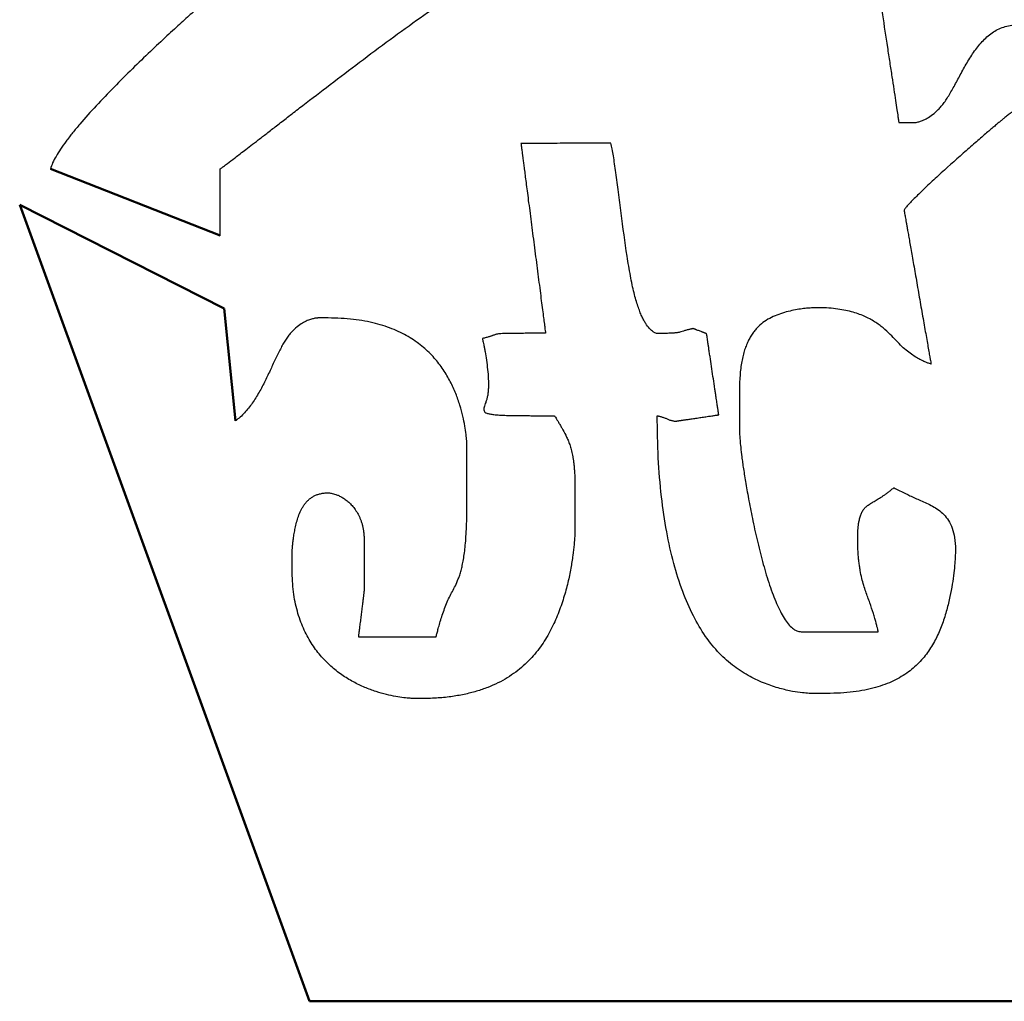
# Model space of a CAD drawing. Units: millimetres. Extents: x 0 to 2523, y 0 to 1782.
# Drawn here: x 1857 to 1862, y 148 to 153 of the extents above; entities that cross this region are included whole.
import ezdxf
from ezdxf.enums import TextEntityAlignment as Align

# ---------------------------------------------------------------- set-up
doc = ezdxf.new("R2010")
doc.units = ezdxf.units.MM
doc.header["$LTSCALE"] = 3
for name, color, linetype, lineweight in [('BDR ATTRIB', 7, 'Continuous', 25), ('Layer 1', 7, 'Continuous', 25), ('Title (ISO)', 7, 'Continuous', 50)]:
    doc.layers.add(name, color=color, linetype=linetype, lineweight=lineweight)
doc.styles.add('ISOCPEUR', font='isocpeur.ttf')
doc.styles.add('Text Style102', font='isocpeur.ttf')
doc.styles.add('Text Style106', font='isocpeur.ttf')
doc.styles.add('Text Style109', font='txt')
doc.styles.add('Text Style128', font='txt')
doc.styles.add('Text Style129', font='txt')
doc.styles.add('Text Style72', font='isocpeur.ttf')
doc.styles.add('Text Style74', font='isocpeur.ttf')
doc.styles.add('Text Style75', font='isocpeur.ttf')

# ---------------------------------------------------------------- blocks, each defined once
blk = doc.blocks.new('Title Blocks DIGICO PROD OL BLANK 2014-1')
at = {"layer": 'Layer 1'}
for points, knots in [([(77.106, 47.0855), (77.1061, 47.0849), (77.1064, 47.0829), (77.1071, 47.0781), (77.1081, 47.072), (77.1092, 47.0647), (77.1103, 47.0571), (77.1118, 47.0478), (77.1135, 47.0366), (77.1155, 47.0235), (77.1178, 47.0082), (77.1205, 46.9905), (77.1236, 46.9704), (77.127, 46.9478), (77.1322, 46.9139), (77.1392, 46.8686), (77.1477, 46.813), (77.1547, 46.7668), (77.1601, 46.7316), (77.1638, 46.7075), (77.1671, 46.6859), (77.17, 46.667), (77.1723, 46.6516), (77.1741, 46.6399), (77.1752, 46.6326), (77.1757, 46.6293), (77.1759, 46.6284)], [0, 0, 0, 0, 0.00018062, 0.00060959, 0.00144497, 0.00205738, 0.0028222, 0.00375635, 0.00487676, 0.00620037, 0.00774411, 0.00952492, 0.01155972, 0.01385417, 0.01636875, 0.0218551, 0.02761239, 0.03323421, 0.03586732, 0.03831416, 0.04052395, 0.04244586, 0.04402912, 0.04522291, 0.04597643, 0.0462389, 0.0462389, 0.0462389, 0.0462389]), ([(76.0155, 46.5493), (76.0161, 46.5497), (76.018, 46.551), (76.0222, 46.5542), (76.0297, 46.5598), (76.0386, 46.5665), (76.0481, 46.5738), (76.0575, 46.581), (76.0685, 46.5894), (76.0812, 46.5992), (76.0959, 46.6105), (76.1126, 46.6234), (76.1312, 46.6379), (76.1597, 46.6598), (76.1985, 46.6897), (76.2478, 46.7272), (76.2992, 46.7655), (76.3503, 46.8027), (76.392, 46.8318), (76.4237, 46.8529), (76.4453, 46.8668), (76.4652, 46.8789), (76.4782, 46.886), (76.4842, 46.8893)], [0, 0, 0, 0, 0.0002148, 0.00068678, 0.00158286, 0.00303886, 0.00401928, 0.00519062, 0.00656985, 0.00817395, 0.01001991, 0.01212469, 0.01449626, 0.01710644, 0.0228939, 0.02918971, 0.0356969, 0.04211919, 0.04816156, 0.05094883, 0.05353189, 0.05587522, 0.05794432, 0.05794432, 0.05794432, 0.05794432]), ([(76.0206, 46.8606), (76.0202, 46.8603), (76.0185, 46.859), (76.0145, 46.8559), (76.0077, 46.8503), (75.9978, 46.8421), (75.9846, 46.8307), (75.9715, 46.8192), (75.9592, 46.8082), (75.9485, 46.7985), (75.9368, 46.7878), (75.9192, 46.7716), (75.8952, 46.7491), (75.8544, 46.7098), (75.8138, 46.6688), (75.7804, 46.6316), (75.7635, 46.6113), (75.7524, 46.5971), (75.7429, 46.5837), (75.7351, 46.5713), (75.729, 46.5601), (75.7265, 46.5527), (75.7254, 46.5493)], [0, 0, 0, 0, 0.00015539, 0.00064662, 0.00151156, 0.00278832, 0.00451523, 0.00673078, 0.00803388, 0.00947364, 0.01105491, 0.01278255, 0.01665446, 0.02091917, 0.02978258, 0.03396485, 0.03590438, 0.03771009, 0.03935877, 0.04082915, 0.04210357, 0.04317159, 0.04317159, 0.04317159, 0.04317159]), ([(77.2022, 46.6284), (77.2027, 46.6285), (77.2043, 46.6285), (77.2079, 46.6292), (77.2135, 46.6307), (77.2208, 46.6338), (77.2294, 46.6388), (77.237, 46.6448), (77.2434, 46.6509), (77.2485, 46.6565), (77.2536, 46.663), (77.2587, 46.6703), (77.2638, 46.6786), (77.2708, 46.691), (77.2796, 46.7077), (77.2907, 46.7283), (77.3012, 46.7452), (77.3106, 46.758), (77.3181, 46.7669), (77.3263, 46.7749), (77.3351, 46.7819), (77.3446, 46.7877), (77.355, 46.792), (77.3662, 46.7949), (77.374, 46.7952), (77.3781, 46.7954)], [0, 0, 0, 0, 0.00012982, 0.00049917, 0.00108463, 0.00187322, 0.00286405, 0.00406918, 0.00475977, 0.00551415, 0.00633715, 0.00723417, 0.00820852, 0.00925259, 0.01150089, 0.0138753, 0.01627531, 0.01745922, 0.0186228, 0.01976339, 0.02088334, 0.0219914, 0.02310382, 0.02424471, 0.02544505, 0.02544505, 0.02544505, 0.02544505]), ([(77.3693, 46.646), (77.3692, 46.646), (77.3688, 46.6458), (77.3678, 46.6452), (77.3657, 46.6437), (77.362, 46.6409), (77.3577, 46.6375), (77.3532, 46.6338), (77.3488, 46.6302), (77.3437, 46.626), (77.3379, 46.621), (77.3311, 46.6153), (77.3236, 46.6088), (77.3151, 46.6015), (77.3024, 46.5905), (77.2781, 46.5692), (77.2504, 46.5443), (77.2266, 46.5223), (77.2143, 46.5106), (77.2061, 46.5026), (77.1989, 46.4954), (77.1929, 46.4891), (77.1882, 46.4838), (77.1857, 46.4804), (77.1847, 46.479)], [0, 0, 0, 0, 0.00002033, 0.00012064, 0.00036214, 0.00080668, 0.00151625, 0.00198981, 0.00255289, 0.00321324, 0.00397863, 0.00485681, 0.00585554, 0.00697777, 0.00820727, 0.01090392, 0.01665889, 0.01938113, 0.02063007, 0.02177637, 0.02279928, 0.02367825, 0.02439318, 0.02492518, 0.02492518, 0.02492518, 0.02492518]), ([(77.1759, 46.6284), (77.1759, 46.6284), (77.176, 46.6284), (77.1763, 46.6284), (77.1766, 46.6284), (77.1771, 46.6284), (77.1775, 46.6284), (77.178, 46.6284), (77.1787, 46.6284), (77.1794, 46.6284), (77.1803, 46.6284), (77.1813, 46.6284), (77.1825, 46.6284), (77.1838, 46.6284), (77.1858, 46.6284), (77.1884, 46.6284), (77.1916, 46.6284), (77.1943, 46.6284), (77.1963, 46.6284), (77.1977, 46.6284), (77.1989, 46.6284), (77.2, 46.6284), (77.2009, 46.6284), (77.2016, 46.6284), (77.202, 46.6284), (77.2022, 46.6284), (77.2022, 46.6284)], [0, 0, 0, 0, 0.000010303, 0.000034773, 0.000082424, 0.000117357, 0.000160984, 0.000214269, 0.00027818, 0.000353681, 0.00044174, 0.00054332, 0.00065939, 0.00079027, 0.000933706, 0.001246659, 0.001575066, 0.001895745, 0.002045943, 0.002185516, 0.002311566, 0.002421196, 0.002511508, 0.002579605, 0.002622587, 0.002637559, 0.002637559, 0.002637559, 0.002637559]), ([(76.6836, 46.5933), (76.6834, 46.5933), (76.6827, 46.5933), (76.6811, 46.5933), (76.679, 46.5933), (76.6766, 46.5932), (76.674, 46.5932), (76.6709, 46.5932), (76.6671, 46.5932), (76.6627, 46.5932), (76.6576, 46.5932), (76.6516, 46.5932), (76.6448, 46.5931), (76.6373, 46.5931), (76.6258, 46.5931), (76.6106, 46.593), (76.5919, 46.5929), (76.5764, 46.5929), (76.5645, 46.5928), (76.5564, 46.5928), (76.5491, 46.5928), (76.5428, 46.5928), (76.5376, 46.5927), (76.5337, 46.5927), (76.5312, 46.5927), (76.5301, 46.5927), (76.5298, 46.5927)], [0, 0, 0, 0, 0.00006008, 0.00020276, 0.00048061, 0.0006843, 0.00093869, 0.00124939, 0.00162205, 0.0020623, 0.00257576, 0.00316807, 0.00384486, 0.00460801, 0.00544438, 0.00726919, 0.00918411, 0.01105398, 0.01192977, 0.01274361, 0.0134786, 0.01411785, 0.01464445, 0.01504152, 0.01529215, 0.01537945, 0.01537945, 0.01537945, 0.01537945]), ([(76.5298, 46.5927), (76.5298, 46.5923), (76.53, 46.5909), (76.5305, 46.5875), (76.531, 46.5831), (76.5317, 46.5779), (76.5324, 46.5725), (76.5333, 46.5659), (76.5343, 46.558), (76.5355, 46.5487), (76.5369, 46.5378), (76.5385, 46.5253), (76.5404, 46.511), (76.5424, 46.495), (76.5456, 46.471), (76.5497, 46.4388), (76.5548, 46.3994), (76.5591, 46.3666), (76.5623, 46.3416), (76.5645, 46.3245), (76.5665, 46.3092), (76.5682, 46.2958), (76.5697, 46.2848), (76.5707, 46.2766), (76.5714, 46.2714), (76.5717, 46.269), (76.5718, 46.2684)], [0, 0, 0, 0, 0.00012774, 0.00043111, 0.00102189, 0.001455, 0.00199588, 0.00265651, 0.00344888, 0.00438495, 0.00547669, 0.00673609, 0.00817512, 0.00979777, 0.0115761, 0.01545609, 0.01952768, 0.02350347, 0.02536563, 0.02709605, 0.02865883, 0.03001802, 0.03113771, 0.03198196, 0.03251486, 0.03270048, 0.03270048, 0.03270048, 0.03270048]), ([(76.7627, 46.2681), (76.7624, 46.2681), (76.761, 46.2683), (76.7582, 46.2694), (76.7539, 46.2721), (76.7484, 46.2773), (76.7436, 46.2839), (76.7395, 46.2909), (76.7362, 46.2977), (76.7328, 46.3056), (76.7294, 46.315), (76.7261, 46.3257), (76.7228, 46.3379), (76.7198, 46.3517), (76.7157, 46.3725), (76.709, 46.4132), (76.7027, 46.461), (76.6966, 46.5087), (76.6929, 46.5368), (76.69, 46.5574), (76.6879, 46.5709), (76.6859, 46.5827), (76.6843, 46.59), (76.6836, 46.5933)], [0, 0, 0, 0, 0.0001016, 0.00039719, 0.00089493, 0.0016309, 0.00266314, 0.00331297, 0.00406465, 0.0049284, 0.00591468, 0.00703412, 0.00829747, 0.00971027, 0.01125655, 0.01466098, 0.02208065, 0.02572703, 0.02908384, 0.03059581, 0.03196616, 0.03317215, 0.03419157, 0.03419157, 0.03419157, 0.03419157]), ([(76.0155, 46.4351), (76.0155, 46.4352), (76.0155, 46.4357), (76.0155, 46.4369), (76.0155, 46.4385), (76.0155, 46.4403), (76.0155, 46.4422), (76.0155, 46.4445), (76.0155, 46.4473), (76.0155, 46.4506), (76.0155, 46.4544), (76.0155, 46.4588), (76.0155, 46.4639), (76.0155, 46.4695), (76.0155, 46.478), (76.0155, 46.4893), (76.0155, 46.5032), (76.0155, 46.5147), (76.0155, 46.5235), (76.0155, 46.5296), (76.0155, 46.535), (76.0155, 46.5397), (76.0155, 46.5435), (76.0155, 46.5465), (76.0155, 46.5483), (76.0155, 46.5491), (76.0155, 46.5493)], [0, 0, 0, 0, 0.00004463, 0.00015063, 0.00035704, 0.00050837, 0.00069735, 0.00092817, 0.00120502, 0.00153207, 0.00191352, 0.00235355, 0.00285634, 0.00342328, 0.00404462, 0.00540026, 0.00682285, 0.00821197, 0.0088626, 0.0094672, 0.01001322, 0.01048812, 0.01087933, 0.01117431, 0.0113605, 0.01142535, 0.01142535, 0.01142535, 0.01142535]), ([(77.1847, 46.479), (77.1847, 46.4787), (77.1849, 46.4775), (77.1854, 46.4748), (77.186, 46.4712), (77.1868, 46.467), (77.1875, 46.4626), (77.1885, 46.4573), (77.1896, 46.4509), (77.1909, 46.4433), (77.1925, 46.4345), (77.1943, 46.4243), (77.1963, 46.4127), (77.1986, 46.3997), (77.202, 46.3802), (77.2066, 46.3541), (77.2122, 46.322), (77.2169, 46.2955), (77.2204, 46.2751), (77.2228, 46.2613), (77.225, 46.2488), (77.2269, 46.238), (77.2285, 46.2291), (77.2297, 46.2224), (77.2304, 46.2182), (77.2307, 46.2162), (77.2308, 46.2157)], [0, 0, 0, 0, 0.00010442, 0.0003524, 0.00083533, 0.00118936, 0.0016315, 0.00217152, 0.00281923, 0.0035844, 0.00447683, 0.0055063, 0.00668261, 0.00800902, 0.00946269, 0.01263432, 0.01596257, 0.01921252, 0.0207347, 0.02214921, 0.02342667, 0.02453772, 0.02545299, 0.02614312, 0.02657873, 0.02673046, 0.02673046, 0.02673046, 0.02673046]), ([(77.0352, 46.312), (77.0351, 46.312), (77.0344, 46.312), (77.0331, 46.312), (77.0309, 46.3119), (77.0266, 46.3117), (77.0197, 46.3112), (77.01, 46.3102), (76.9987, 46.3084), (76.9864, 46.3057), (76.9736, 46.302), (76.961, 46.2971), (76.9489, 46.2907), (76.9397, 46.2838), (76.933, 46.2772), (76.9282, 46.2716), (76.9238, 46.2653), (76.9197, 46.2584), (76.916, 46.2506), (76.9128, 46.2421), (76.9099, 46.2327), (76.9076, 46.2224), (76.9057, 46.2111), (76.9044, 46.1988), (76.9035, 46.1855), (76.9034, 46.1762), (76.9034, 46.1714)], [0, 0, 0, 0, 0.000047, 0.0001832, 0.00040145, 0.00069465, 0.00147775, 0.00247714, 0.00363917, 0.00491267, 0.00625027, 0.00761056, 0.00896894, 0.01034527, 0.01105441, 0.01178656, 0.01254987, 0.0133531, 0.01420535, 0.01511583, 0.01609364, 0.0171477, 0.01828663, 0.01951875, 0.02085205, 0.02229422, 0.02229422, 0.02229422, 0.02229422]), ([(77.2308, 46.2157), (77.2305, 46.2158), (77.229, 46.2162), (77.226, 46.2172), (77.2212, 46.2191), (77.2149, 46.2219), (77.2074, 46.2259), (77.1991, 46.2311), (77.1901, 46.2378), (77.1807, 46.246), (77.1712, 46.256), (77.1609, 46.2668), (77.151, 46.2759), (77.142, 46.283), (77.1343, 46.2882), (77.1258, 46.2931), (77.1164, 46.2977), (77.1059, 46.3018), (77.0943, 46.3053), (77.0815, 46.3082), (77.0673, 46.3104), (77.0518, 46.3118), (77.0409, 46.312), (77.0352, 46.312)], [0, 0, 0, 0, 0.00011464, 0.00044332, 0.00096445, 0.00165839, 0.00250791, 0.00349864, 0.00461966, 0.00586403, 0.00723189, 0.00873023, 0.01036787, 0.01124639, 0.01217163, 0.01315125, 0.01419481, 0.01531358, 0.01652029, 0.01782879, 0.01925373, 0.02081028, 0.02251385, 0.02251385, 0.02251385, 0.02251385]), ([(76.1825, 46.2945), (76.1821, 46.2944), (76.1804, 46.2944), (76.1768, 46.2938), (76.1711, 46.2925), (76.1639, 46.2899), (76.1556, 46.2856), (76.1464, 46.2791), (76.1388, 46.2719), (76.1328, 46.2648), (76.1282, 46.2584), (76.1238, 46.2513), (76.1178, 46.2405), (76.1105, 46.2256), (76.1018, 46.2067), (76.0926, 46.187), (76.0824, 46.1675), (76.0727, 46.1519), (76.0642, 46.1404), (76.0573, 46.1324), (76.05, 46.125), (76.0445, 46.1208), (76.0419, 46.1187)], [0, 0, 0, 0, 0.00013332, 0.00050818, 0.00109207, 0.00186088, 0.00280114, 0.00391205, 0.00520681, 0.00593159, 0.00671353, 0.00755648, 0.00845787, 0.01041165, 0.01251737, 0.01471063, 0.01692894, 0.01911866, 0.02019113, 0.02124527, 0.02228161, 0.02330364, 0.02330364, 0.02330364, 0.02330364]), ([(76.2001, 46.2945), (76.2001, 46.2945), (76.2, 46.2945), (76.1998, 46.2945), (76.1996, 46.2945), (76.1993, 46.2945), (76.199, 46.2945), (76.1986, 46.2945), (76.1982, 46.2945), (76.1977, 46.2945), (76.1971, 46.2945), (76.1964, 46.2945), (76.1957, 46.2945), (76.1948, 46.2945), (76.1935, 46.2945), (76.1917, 46.2945), (76.1896, 46.2945), (76.1878, 46.2945), (76.1865, 46.2945), (76.1856, 46.2945), (76.1847, 46.2945), (76.184, 46.2945), (76.1834, 46.2945), (76.1829, 46.2945), (76.1827, 46.2945), (76.1825, 46.2945), (76.1825, 46.2945)], [0, 0, 0, 0, 0.000006868, 0.00002318, 0.000054944, 0.000078231, 0.000107313, 0.000142834, 0.000185437, 0.000235767, 0.000294467, 0.000362181, 0.000439554, 0.000526799, 0.000622415, 0.000831032, 0.00104995, 0.001263718, 0.001363841, 0.001456881, 0.001540907, 0.001613987, 0.00167419, 0.001719583, 0.001748236, 0.001758216, 0.001758216, 0.001758216, 0.001758216]), ([(76.4374, 46.0747), (76.4374, 46.075), (76.4374, 46.0758), (76.4373, 46.079), (76.437, 46.0857), (76.4359, 46.0965), (76.4339, 46.1106), (76.4305, 46.1273), (76.4255, 46.1459), (76.4185, 46.1658), (76.4091, 46.1863), (76.3971, 46.2068), (76.3818, 46.2267), (76.3663, 46.2419), (76.352, 46.253), (76.3401, 46.261), (76.327, 46.2683), (76.3127, 46.2748), (76.2973, 46.2806), (76.2805, 46.2855), (76.2624, 46.2894), (76.2429, 46.2923), (76.222, 46.2941), (76.2076, 46.2943), (76.2001, 46.2945)], [0, 0, 0, 0, 0.00006433, 0.00025179, 0.00096332, 0.00207048, 0.00351192, 0.00522992, 0.00717161, 0.0092907, 0.0115497, 0.01392458, 0.01641439, 0.01904071, 0.02041903, 0.02184992, 0.02334225, 0.02490602, 0.02655207, 0.02829199, 0.03013783, 0.03210195, 0.03419685, 0.03643508, 0.03643508, 0.03643508, 0.03643508]), ([(76.824, 46.2764), (76.824, 46.2764), (76.8239, 46.2764), (76.8235, 46.2763), (76.823, 46.2762), (76.822, 46.2759), (76.8203, 46.2756), (76.8171, 46.2748), (76.8136, 46.274), (76.81, 46.273), (76.8067, 46.272), (76.8035, 46.2708), (76.8006, 46.27), (76.7987, 46.2696), (76.797, 46.2693), (76.795, 46.2691), (76.7928, 46.2688), (76.7903, 46.2686), (76.7874, 46.2684), (76.784, 46.2683), (76.7803, 46.2682), (76.7761, 46.2681), (76.7731, 46.2681), (76.7715, 46.2681)], [0, 0, 0, 0, 0.000011875, 0.000046121, 0.000100672, 0.000173458, 0.000365476, 0.000605649, 0.001164456, 0.001450191, 0.001718332, 0.002199251, 0.002465327, 0.002618619, 0.002790893, 0.002986325, 0.003209105, 0.003463426, 0.003753467, 0.004083397, 0.004457372, 0.004879535, 0.005354021, 0.005354021, 0.005354021, 0.005354021]), ([(76.8471, 46.2676), (76.8471, 46.2676), (76.847, 46.2676), (76.8467, 46.2677), (76.8464, 46.2678), (76.846, 46.268), (76.8457, 46.2681), (76.8452, 46.2683), (76.8446, 46.2685), (76.844, 46.2688), (76.8432, 46.2691), (76.8423, 46.2694), (76.8413, 46.2698), (76.8402, 46.2702), (76.8384, 46.2709), (76.8362, 46.2718), (76.8334, 46.2728), (76.831, 46.2737), (76.8292, 46.2744), (76.828, 46.2749), (76.8269, 46.2753), (76.826, 46.2757), (76.8252, 46.276), (76.8246, 46.2762), (76.8243, 46.2763), (76.8241, 46.2764), (76.824, 46.2764)], [0, 0, 0, 0, 0.000009641, 0.000032537, 0.000077126, 0.000109814, 0.000150636, 0.000200497, 0.0002603, 0.000330948, 0.000413346, 0.000508398, 0.000617007, 0.000739474, 0.000873691, 0.001166529, 0.001473827, 0.001773895, 0.001914439, 0.00204504, 0.002162989, 0.002265572, 0.002350079, 0.002413798, 0.002454018, 0.002468028, 0.002468028, 0.002468028, 0.002468028]), ([(76.5078, 46.2681), (76.5077, 46.2681), (76.5075, 46.2681), (76.5072, 46.2681), (76.5066, 46.2681), (76.5058, 46.2681), (76.5048, 46.2681), (76.5032, 46.268), (76.5, 46.2679), (76.4962, 46.2678), (76.4925, 46.2674), (76.49, 46.2671), (76.4878, 46.2666), (76.486, 46.266), (76.484, 46.2653), (76.4822, 46.2646), (76.4806, 46.264), (76.479, 46.2635), (76.4773, 46.2629), (76.4752, 46.2623), (76.4729, 46.2616), (76.4702, 46.2609), (76.4672, 46.2601), (76.465, 46.2596), (76.4638, 46.2593)], [0, 0, 0, 0, 0.00001348, 0.000052192, 0.000113548, 0.000194959, 0.000293839, 0.000407603, 0.000669447, 0.001258235, 0.00154421, 0.001797619, 0.002007347, 0.00219596, 0.002393369, 0.002628214, 0.002768526, 0.002928862, 0.003112839, 0.003324106, 0.003566331, 0.003843201, 0.004158415, 0.004515676, 0.004515676, 0.004515676, 0.004515676]), ([(76.4638, 46.2593), (76.4639, 46.2591), (76.4641, 46.2581), (76.4645, 46.256), (76.4653, 46.2527), (76.4662, 46.2483), (76.4672, 46.2429), (76.4688, 46.2342), (76.4708, 46.2221), (76.4728, 46.2065), (76.4741, 46.1906), (76.4743, 46.1775), (76.4736, 46.1678), (76.4727, 46.1612), (76.4713, 46.1554), (76.4692, 46.1491), (76.4671, 46.1437), (76.466, 46.1389), (76.4664, 46.1358), (76.4683, 46.1333), (76.4719, 46.1316), (76.4771, 46.1302), (76.4843, 46.1292), (76.4939, 46.1285), (76.5036, 46.1281), (76.5127, 46.1279), (76.5207, 46.1277), (76.5296, 46.1276), (76.5392, 46.1276), (76.5498, 46.1275), (76.5613, 46.1275), (76.5738, 46.1275), (76.5824, 46.1275), (76.5869, 46.1275)], [0, 0, 0, 0, 0.00007605, 0.00029411, 0.00063905, 0.00109579, 0.00164926, 0.00228445, 0.00374024, 0.00534461, 0.00698131, 0.00853862, 0.00925545, 0.00991607, 0.010514, 0.01104931, 0.01191874, 0.01224729, 0.01252184, 0.01279949, 0.01316477, 0.01368429, 0.01440352, 0.01535827, 0.01658053, 0.0173015, 0.01810065, 0.01898169, 0.01994828, 0.02100408, 0.02215274, 0.02339791, 0.02474324, 0.02474324, 0.02474324, 0.02474324]), ([(76.5718, 46.2684), (76.5717, 46.2684), (76.5715, 46.2684), (76.571, 46.2684), (76.5701, 46.2684), (76.5689, 46.2684), (76.5675, 46.2684), (76.5658, 46.2684), (76.5639, 46.2684), (76.5609, 46.2684), (76.5568, 46.2683), (76.5494, 46.2683), (76.5398, 46.2683), (76.5301, 46.2682), (76.5228, 46.2682), (76.5187, 46.2681), (76.5157, 46.2681), (76.5138, 46.2681), (76.5121, 46.2681), (76.5106, 46.2681), (76.5095, 46.2681), (76.5086, 46.2681), (76.5081, 46.2681), (76.5078, 46.2681), (76.5078, 46.2681)], [0, 0, 0, 0, 0.000018368, 0.000071908, 0.000158275, 0.000275124, 0.000420112, 0.000590892, 0.000785121, 0.001000453, 0.001485047, 0.002025916, 0.003201448, 0.00437698, 0.00491785, 0.005402444, 0.005617776, 0.005812004, 0.005982785, 0.006127772, 0.006244622, 0.006330989, 0.006384529, 0.006402896, 0.006402896, 0.006402896, 0.006402896]), ([(76.7715, 46.2681), (76.7715, 46.2681), (76.7714, 46.2681), (76.7713, 46.2681), (76.7712, 46.2681), (76.7711, 46.2681), (76.7709, 46.2681), (76.7708, 46.2681), (76.7705, 46.2681), (76.7703, 46.2681), (76.77, 46.2681), (76.7697, 46.2681), (76.7693, 46.2681), (76.7688, 46.2681), (76.7682, 46.2681), (76.7673, 46.2681), (76.7662, 46.2681), (76.7654, 46.2681), (76.7647, 46.2681), (76.7642, 46.2681), (76.7638, 46.2681), (76.7634, 46.2681), (76.7631, 46.2681), (76.7629, 46.2681), (76.7628, 46.2681), (76.7627, 46.2681), (76.7627, 46.2681)], [0, 0, 0, 0, 0.0000034331, 0.0000115867, 0.0000274648, 0.0000391051, 0.0000536422, 0.0000713977, 0.0000926937, 0.0001178518, 0.0001471941, 0.0001810423, 0.0002197183, 0.0002633294, 0.0003111246, 0.0004154049, 0.0005248349, 0.0006316901, 0.0006817383, 0.000728246, 0.0007702479, 0.0008067782, 0.0008368714, 0.0008595621, 0.0008738845, 0.0008788732, 0.0008788732, 0.0008788732, 0.0008788732]), ([(76.8679, 46.129), (76.8679, 46.1292), (76.8678, 46.1298), (76.8676, 46.1312), (76.8673, 46.1331), (76.867, 46.1353), (76.8666, 46.1376), (76.8662, 46.1404), (76.8657, 46.1438), (76.8651, 46.1478), (76.8644, 46.1524), (76.8636, 46.1578), (76.8627, 46.1639), (76.8617, 46.1707), (76.8601, 46.181), (76.858, 46.1948), (76.8555, 46.2116), (76.8534, 46.2256), (76.8518, 46.2363), (76.8507, 46.2436), (76.8497, 46.2502), (76.8489, 46.2559), (76.8482, 46.2606), (76.8476, 46.2641), (76.8473, 46.2663), (76.8471, 46.2673), (76.8471, 46.2676)], [0, 0, 0, 0, 0.00005475, 0.00018479, 0.00043801, 0.00062365, 0.00085549, 0.00113865, 0.00147828, 0.0018795, 0.00234746, 0.00288727, 0.00350407, 0.00419958, 0.00496182, 0.00662489, 0.00837008, 0.01007421, 0.01087238, 0.01161409, 0.01228393, 0.01286652, 0.01334645, 0.01370832, 0.01393673, 0.01401629, 0.01401629, 0.01401629, 0.01401629]), ([(76.9034, 46.1714), (76.9034, 46.1713), (76.9034, 46.171), (76.9034, 46.1703), (76.9034, 46.1693), (76.9034, 46.1682), (76.9034, 46.167), (76.9034, 46.1656), (76.9034, 46.1639), (76.9034, 46.1619), (76.9034, 46.1595), (76.9034, 46.1568), (76.9034, 46.1537), (76.9034, 46.1502), (76.9034, 46.145), (76.9034, 46.138), (76.9034, 46.1295), (76.9034, 46.1224), (76.9034, 46.117), (76.9034, 46.1133), (76.9034, 46.1099), (76.9034, 46.107), (76.9034, 46.1047), (76.9034, 46.1029), (76.9034, 46.1018), (76.9034, 46.1012), (76.9034, 46.1011)], [0, 0, 0, 0, 0.000027465, 0.000092694, 0.000219718, 0.000312841, 0.000429137, 0.000571182, 0.000741549, 0.000942815, 0.001177553, 0.001448338, 0.001757746, 0.002106635, 0.002488996, 0.003323239, 0.00419868, 0.005053521, 0.005453906, 0.005825968, 0.006161983, 0.006454225, 0.006694971, 0.006876496, 0.006991076, 0.007030986, 0.007030986, 0.007030986, 0.007030986]), ([(76.5869, 46.1275), (76.5869, 46.1274), (76.5871, 46.1272), (76.5877, 46.1263), (76.5889, 46.1244), (76.5909, 46.1213), (76.5934, 46.1172), (76.5964, 46.1122), (76.6008, 46.1045), (76.6053, 46.0962), (76.6095, 46.0873), (76.6126, 46.0799), (76.6153, 46.0716), (76.6172, 46.0638), (76.6185, 46.057), (76.6194, 46.0511), (76.6202, 46.0448), (76.6209, 46.038), (76.6214, 46.0305), (76.6218, 46.0224), (76.622, 46.0137), (76.622, 46.0076), (76.622, 46.0044)], [0, 0, 0, 0, 0.00002172, 0.0000851, 0.00032613, 0.00070167, 0.00119039, 0.00177104, 0.00242248, 0.00385385, 0.00460121, 0.00538918, 0.0062526, 0.00722901, 0.00777189, 0.00835781, 0.00899177, 0.00967875, 0.01042374, 0.01123169, 0.01210751, 0.01305611, 0.01305611, 0.01305611, 0.01305611]), ([(77.0264, 45.6529), (77.0261, 45.6529), (77.0247, 45.6529), (77.0196, 45.6531), (77.0091, 45.654), (76.9924, 45.6565), (76.9711, 45.6614), (76.9466, 45.6695), (76.9203, 45.6816), (76.8935, 45.6986), (76.8675, 45.7214), (76.844, 45.7508), (76.8231, 45.7864), (76.805, 45.8283), (76.7899, 45.8764), (76.7779, 45.9305), (76.7692, 45.9908), (76.7637, 46.0571), (76.763, 46.1034), (76.7627, 46.1275)], [0, 0, 0, 0, 0.0001044, 0.00040633, 0.00153701, 0.00326608, 0.0054787, 0.00807583, 0.01098066, 0.01414709, 0.01756955, 0.02129308, 0.02539237, 0.02992839, 0.03494689, 0.04048246, 0.0465618, 0.053206, 0.06043226, 0.06043226, 0.06043226, 0.06043226]), ([(76.7627, 46.1275), (76.7627, 46.1275), (76.7629, 46.1274), (76.7631, 46.1274), (76.7635, 46.1273), (76.7641, 46.1271), (76.7648, 46.1269), (76.766, 46.1266), (76.7677, 46.1262), (76.7699, 46.1255), (76.7732, 46.1245), (76.7774, 46.1231), (76.7814, 46.1214), (76.7845, 46.1201), (76.7869, 46.1193), (76.7894, 46.1187), (76.792, 46.1183), (76.7943, 46.1183), (76.7963, 46.1184), (76.7973, 46.1186), (76.7979, 46.1187)], [0, 0, 0, 0, 0.000009494, 0.000037042, 0.000081245, 0.000140702, 0.000214018, 0.000299796, 0.00050316, 0.000739671, 0.000998256, 0.001537738, 0.002053991, 0.002304209, 0.002553597, 0.00280684, 0.003070401, 0.003352669, 0.003503961, 0.003663757, 0.003663757, 0.003663757, 0.003663757]), ([(76.7979, 46.1187), (76.798, 46.1187), (76.7983, 46.1187), (76.799, 46.1189), (76.7999, 46.119), (76.8011, 46.1192), (76.8022, 46.1193), (76.8036, 46.1195), (76.8054, 46.1198), (76.8074, 46.1201), (76.8097, 46.1204), (76.8124, 46.1208), (76.8155, 46.1213), (76.819, 46.1218), (76.8242, 46.1225), (76.8311, 46.1236), (76.8396, 46.1248), (76.8467, 46.1259), (76.8521, 46.1267), (76.8558, 46.1272), (76.8591, 46.1277), (76.862, 46.1281), (76.8644, 46.1285), (76.8662, 46.1287), (76.8673, 46.1289), (76.8678, 46.129), (76.8679, 46.129)], [0, 0, 0, 0, 0.000027667, 0.000093375, 0.000221334, 0.000315141, 0.000432292, 0.000575381, 0.000747001, 0.000949746, 0.00118621, 0.001458986, 0.001770669, 0.002122122, 0.002507295, 0.003347671, 0.004229547, 0.005090673, 0.005494001, 0.005868799, 0.006207283, 0.006501674, 0.00674419, 0.00692705, 0.007042472, 0.007082675, 0.007082675, 0.007082675, 0.007082675]), ([(76.9034, 46.1011), (76.9034, 46.1006), (76.9034, 46.0984), (76.9037, 46.0933), (76.9043, 46.0847), (76.9055, 46.0722), (76.907, 46.0594), (76.9086, 46.047), (76.9102, 46.0362), (76.9121, 46.0242), (76.9142, 46.0111), (76.9167, 45.9968), (76.9206, 45.9755), (76.9264, 45.9466), (76.9344, 45.9104), (76.9437, 45.8738), (76.9526, 45.8441), (76.9605, 45.8218), (76.9666, 45.8068), (76.9729, 45.7933), (76.9794, 45.7816), (76.9862, 45.7719), (76.9933, 45.7645), (77.0008, 45.7594), (77.0063, 45.7587), (77.0088, 45.7584)], [0, 0, 0, 0, 0.00016147, 0.0006606, 0.00152002, 0.00276302, 0.00441344, 0.00539905, 0.00649568, 0.00770645, 0.00903449, 0.01048296, 0.01205503, 0.01554203, 0.01931806, 0.02316706, 0.02687703, 0.02861598, 0.03024504, 0.03174193, 0.03308745, 0.03426789, 0.03528027, 0.03614316, 0.0369157, 0.0369157, 0.0369157, 0.0369157]), ([(76.4374, 45.9781), (76.4374, 45.9782), (76.4374, 45.9786), (76.4374, 45.9796), (76.4374, 45.9809), (76.4374, 45.9825), (76.4374, 45.9841), (76.4374, 45.986), (76.4374, 45.9884), (76.4374, 45.9912), (76.4374, 45.9944), (76.4374, 45.9982), (76.4374, 46.0024), (76.4374, 46.0072), (76.4374, 46.0144), (76.4374, 46.0239), (76.4374, 46.0357), (76.4374, 46.0455), (76.4374, 46.0529), (76.4374, 46.058), (76.4374, 46.0626), (76.4374, 46.0666), (76.4374, 46.0699), (76.4374, 46.0723), (76.4374, 46.0739), (76.4374, 46.0746), (76.4374, 46.0747)], [0, 0, 0, 0, 0.000037764, 0.000127454, 0.000302113, 0.000430157, 0.000590064, 0.000785375, 0.00101963, 0.00129637, 0.001619135, 0.001991465, 0.002416901, 0.002896623, 0.00342237, 0.004569454, 0.005773184, 0.006948592, 0.007499121, 0.008010706, 0.008472726, 0.00887456, 0.009205586, 0.009455183, 0.00961273, 0.009667606, 0.009667606, 0.009667606, 0.009667606]), ([(76.1386, 45.8902), (76.1386, 45.8903), (76.1386, 45.8906), (76.1386, 45.8913), (76.1386, 45.8925), (76.1387, 45.8949), (76.1389, 45.8988), (76.1393, 45.9045), (76.14, 45.9115), (76.141, 45.9196), (76.1425, 45.9285), (76.1444, 45.938), (76.1469, 45.948), (76.1501, 45.9581), (76.1537, 45.9662), (76.1572, 45.9723), (76.1602, 45.9767), (76.1635, 45.9807), (76.1673, 45.9844), (76.1715, 45.9877), (76.1762, 45.9905), (76.1814, 45.9927), (76.1871, 45.9944), (76.1934, 45.9955), (76.1978, 45.9956), (76.2001, 45.9956)], [0, 0, 0, 0, 0.00002454, 0.00009659, 0.0002138, 0.00037381, 0.000813, 0.00139576, 0.00210405, 0.00292021, 0.00382712, 0.00480831, 0.00584499, 0.00690833, 0.00797332, 0.00850204, 0.00902756, 0.00955116, 0.01007569, 0.01060579, 0.0111479, 0.01171012, 0.0123019, 0.01293355, 0.0136158, 0.0136158, 0.0136158, 0.0136158]), ([(76.2001, 45.9956), (76.2003, 45.9956), (76.2011, 45.9956), (76.2029, 45.9954), (76.2056, 45.995), (76.2093, 45.9942), (76.2137, 45.9929), (76.2186, 45.9909), (76.224, 45.9881), (76.2297, 45.9844), (76.2355, 45.9797), (76.2412, 45.9739), (76.2467, 45.967), (76.2507, 45.9605), (76.2536, 45.9548), (76.2556, 45.9501), (76.2573, 45.9452), (76.2588, 45.94), (76.26, 45.9345), (76.2609, 45.9288), (76.2615, 45.9228), (76.2616, 45.9186), (76.2616, 45.9165)], [0, 0, 0, 0, 0.00006318, 0.0002434, 0.00052769, 0.00090459, 0.00136458, 0.00190045, 0.00250778, 0.00318534, 0.00393328, 0.00474634, 0.00561979, 0.00655213, 0.00704118, 0.00754615, 0.00806802, 0.00860798, 0.00916755, 0.00974847, 0.01035273, 0.01098255, 0.01098255, 0.01098255, 0.01098255]), ([(76.622, 46.0044), (76.622, 46.0043), (76.622, 46.004), (76.622, 46.0033), (76.622, 46.0023), (76.622, 46.0012), (76.622, 46.0001), (76.622, 45.9986), (76.622, 45.9969), (76.622, 45.9949), (76.622, 45.9925), (76.622, 45.9898), (76.622, 45.9867), (76.622, 45.9833), (76.622, 45.978), (76.622, 45.9711), (76.622, 45.9625), (76.622, 45.9554), (76.622, 45.95), (76.622, 45.9463), (76.622, 45.943), (76.622, 45.9401), (76.622, 45.9377), (76.622, 45.9359), (76.622, 45.9348), (76.622, 45.9343), (76.622, 45.9341)], [0, 0, 0, 0, 0.000027465, 0.000092694, 0.000219718, 0.000312841, 0.000429137, 0.000571182, 0.000741549, 0.000942815, 0.001177553, 0.001448338, 0.001757746, 0.002106635, 0.002488996, 0.003323239, 0.00419868, 0.005053521, 0.005453906, 0.005825968, 0.006161983, 0.006454225, 0.006694971, 0.006876496, 0.006991076, 0.007030986, 0.007030986, 0.007030986, 0.007030986]), ([(77.1671, 46.0044), (77.1674, 46.0043), (77.1685, 46.0037), (77.1729, 46.0014), (77.1817, 45.997), (77.1958, 45.9902), (77.2137, 45.9822), (77.2304, 45.975), (77.2437, 45.9668), (77.2531, 45.9588), (77.2613, 45.9483), (77.2677, 45.9349), (77.2718, 45.9181), (77.2727, 45.9047), (77.2725, 45.8943), (77.2722, 45.8864), (77.2714, 45.874), (77.2698, 45.8579), (77.2672, 45.8388), (77.2633, 45.8177), (77.2578, 45.7953), (77.2506, 45.7723), (77.2412, 45.7495), (77.2289, 45.7274), (77.2128, 45.7068), (77.1921, 45.6885), (77.1711, 45.6761), (77.1518, 45.6679), (77.1353, 45.6626), (77.1172, 45.6583), (77.0974, 45.6552), (77.0757, 45.6532), (77.0606, 45.653), (77.0528, 45.6529)], [0, 0, 0, 0, 0.00010045, 0.00038974, 0.00146271, 0.00307497, 0.00508338, 0.00734133, 0.0085239, 0.00974661, 0.01104662, 0.01249215, 0.0141744, 0.01619371, 0.01648442, 0.01730374, 0.01857338, 0.0202165, 0.02215828, 0.02432673, 0.02665379, 0.02907708, 0.03154818, 0.03405809, 0.03663513, 0.0393469, 0.04229973, 0.04390948, 0.04563117, 0.04748337, 0.0494846, 0.05165305, 0.05400648, 0.05400648, 0.05400648, 0.05400648]), ([(77.1055, 45.9253), (77.1055, 45.9254), (77.1055, 45.9258), (77.1056, 45.9266), (77.1056, 45.928), (77.1057, 45.9297), (77.1058, 45.9319), (77.1061, 45.9354), (77.1066, 45.9403), (77.1076, 45.9465), (77.1091, 45.953), (77.1111, 45.9594), (77.1139, 45.9651), (77.1177, 45.97), (77.1223, 45.974), (77.1277, 45.9776), (77.134, 45.9813), (77.1397, 45.9847), (77.1446, 45.9877), (77.1487, 45.9904), (77.153, 45.9933), (77.1575, 45.9966), (77.1623, 46.0003), (77.1654, 46.003), (77.1671, 46.0044)], [0, 0, 0, 0, 0.00002941, 0.00011396, 0.00024813, 0.00042643, 0.00064342, 0.00089369, 0.00147269, 0.00212161, 0.00280055, 0.00347315, 0.00410981, 0.00470491, 0.00530255, 0.00594529, 0.00666279, 0.00747787, 0.00792876, 0.00841239, 0.00893188, 0.00949059, 0.01009215, 0.0107404, 0.0107404, 0.0107404, 0.0107404]), ([(76.3847, 45.7496), (76.3847, 45.7497), (76.3849, 45.7503), (76.3852, 45.7516), (76.3857, 45.7537), (76.3868, 45.7579), (76.3885, 45.7645), (76.3912, 45.7737), (76.3944, 45.7842), (76.3982, 45.7954), (76.4025, 45.8066), (76.4086, 45.8206), (76.4165, 45.834), (76.4221, 45.8468), (76.4252, 45.8555), (76.4275, 45.8632), (76.4296, 45.872), (76.4316, 45.8821), (76.4333, 45.8936), (76.4347, 45.9067), (76.4359, 45.9216), (76.4368, 45.9385), (76.4373, 45.9575), (76.4374, 45.971), (76.4374, 45.9781)], [0, 0, 0, 0, 0.00004761, 0.00018517, 0.00040476, 0.00069847, 0.00147674, 0.00245703, 0.00357681, 0.00477408, 0.00598784, 0.0071588, 0.00937781, 0.01062899, 0.01134455, 0.01214309, 0.01304277, 0.01406211, 0.01521979, 0.01653455, 0.01802503, 0.01970983, 0.02160742, 0.02373621, 0.02373621, 0.02373621, 0.02373621]), ([(76.622, 45.9341), (76.622, 45.9338), (76.622, 45.9328), (76.622, 45.9304), (76.6219, 45.9265), (76.6215, 45.9187), (76.6205, 45.9059), (76.6184, 45.8877), (76.6151, 45.8659), (76.61, 45.8417), (76.6029, 45.8156), (76.5935, 45.7887), (76.5814, 45.7616), (76.5658, 45.7352), (76.5493, 45.7148), (76.5338, 45.6998), (76.5208, 45.6891), (76.5063, 45.6793), (76.4903, 45.6705), (76.4727, 45.6627), (76.4534, 45.6562), (76.4323, 45.6509), (76.4094, 45.647), (76.3845, 45.6445), (76.3673, 45.6442), (76.3583, 45.6441)], [0, 0, 0, 0, 0.00008312, 0.00032546, 0.00071654, 0.00124599, 0.00267912, 0.00454455, 0.00676484, 0.0092664, 0.01198086, 0.01484717, 0.01781698, 0.0208711, 0.02402464, 0.02565559, 0.02733537, 0.02907731, 0.03089694, 0.03281169, 0.03484031, 0.03700247, 0.03931828, 0.04180796, 0.04449155, 0.04449155, 0.04449155, 0.04449155]), ([(77.1055, 45.9165), (77.1055, 45.9166), (77.1055, 45.9166), (77.1055, 45.9167), (77.1055, 45.9168), (77.1055, 45.9169), (77.1055, 45.9171), (77.1055, 45.9173), (77.1055, 45.9175), (77.1055, 45.9177), (77.1055, 45.918), (77.1055, 45.9184), (77.1055, 45.9188), (77.1055, 45.9192), (77.1055, 45.9198), (77.1055, 45.9207), (77.1055, 45.9218), (77.1055, 45.9227), (77.1055, 45.9234), (77.1055, 45.9238), (77.1055, 45.9242), (77.1055, 45.9246), (77.1055, 45.9249), (77.1055, 45.9251), (77.1055, 45.9253), (77.1055, 45.9253), (77.1055, 45.9253)], [0, 0, 0, 0, 0.0000034331, 0.0000115867, 0.0000274648, 0.0000391051, 0.0000536422, 0.0000713977, 0.0000926937, 0.0001178518, 0.0001471941, 0.0001810423, 0.0002197183, 0.0002633294, 0.0003111246, 0.0004154049, 0.0005248349, 0.0006316901, 0.0006817383, 0.000728246, 0.0007702479, 0.0008067782, 0.0008368714, 0.0008595621, 0.0008738845, 0.0008788732, 0.0008788732, 0.0008788732, 0.0008788732]), ([(76.2616, 45.9165), (76.2616, 45.9164), (76.2616, 45.916), (76.2616, 45.9151), (76.2616, 45.9139), (76.2616, 45.9125), (76.2616, 45.9111), (76.2616, 45.9093), (76.2616, 45.9071), (76.2616, 45.9046), (76.2616, 45.9017), (76.2616, 45.8983), (76.2616, 45.8944), (76.2616, 45.8901), (76.2616, 45.8836), (76.2616, 45.8748), (76.2616, 45.8641), (76.2616, 45.8553), (76.2616, 45.8485), (76.2616, 45.8439), (76.2616, 45.8397), (76.2616, 45.8361), (76.2616, 45.8331), (76.2616, 45.8309), (76.2616, 45.8295), (76.2616, 45.8288), (76.2616, 45.8287)], [0, 0, 0, 0, 0.000034329, 0.000115861, 0.000274633, 0.00039103, 0.000536393, 0.000713939, 0.000926887, 0.001178455, 0.001471862, 0.001810326, 0.002197066, 0.002633153, 0.003111079, 0.004153827, 0.005248069, 0.006316564, 0.006817019, 0.007282071, 0.007702067, 0.008067351, 0.008368267, 0.008595161, 0.008738378, 0.008788263, 0.008788263, 0.008788263, 0.008788263]), ([(77.1407, 45.7584), (77.1407, 45.7584), (77.1406, 45.7588), (77.1403, 45.7602), (77.1395, 45.7631), (77.1383, 45.7679), (77.1367, 45.7741), (77.1346, 45.7814), (77.1312, 45.7928), (77.1262, 45.8081), (77.1202, 45.824), (77.1156, 45.8379), (77.1123, 45.8498), (77.1101, 45.8608), (77.1085, 45.8704), (77.1075, 45.8784), (77.1066, 45.887), (77.106, 45.8962), (77.1056, 45.9062), (77.1056, 45.913), (77.1055, 45.9165)], [0, 0, 0, 0, 0.00002883, 0.000113, 0.00043325, 0.00093271, 0.00158336, 0.00235731, 0.00322674, 0.00514159, 0.00718685, 0.00830646, 0.00953439, 0.01090716, 0.01166021, 0.01246453, 0.0133254, 0.01424823, 0.01523847, 0.01630163, 0.01630163, 0.01630163, 0.01630163]), ([(76.1386, 45.8638), (76.1386, 45.8639), (76.1386, 45.864), (76.1386, 45.8642), (76.1386, 45.8646), (76.1386, 45.865), (76.1386, 45.8655), (76.1386, 45.866), (76.1386, 45.8666), (76.1386, 45.8674), (76.1386, 45.8683), (76.1386, 45.8693), (76.1386, 45.8705), (76.1386, 45.8718), (76.1386, 45.8737), (76.1386, 45.8763), (76.1386, 45.8795), (76.1386, 45.8822), (76.1386, 45.8842), (76.1386, 45.8856), (76.1386, 45.8869), (76.1386, 45.888), (76.1386, 45.8888), (76.1386, 45.8895), (76.1386, 45.8899), (76.1386, 45.8901), (76.1386, 45.8902)], [0, 0, 0, 0, 0.000010299, 0.00003476, 0.000082394, 0.000117315, 0.000160926, 0.000214193, 0.000278081, 0.000353556, 0.000441582, 0.000543127, 0.000659155, 0.000789988, 0.000933374, 0.001246215, 0.001574505, 0.00189507, 0.002045215, 0.002184738, 0.002310744, 0.002420335, 0.002510614, 0.002578686, 0.002621654, 0.00263662, 0.00263662, 0.00263662, 0.00263662]), ([(76.3495, 45.6441), (76.3493, 45.6441), (76.3485, 45.6441), (76.3468, 45.6442), (76.3439, 45.6443), (76.3381, 45.6447), (76.3287, 45.6456), (76.3152, 45.6477), (76.2993, 45.651), (76.2814, 45.6561), (76.2624, 45.6631), (76.2427, 45.6724), (76.223, 45.6845), (76.204, 45.6995), (76.1893, 45.7145), (76.1785, 45.7281), (76.1709, 45.7393), (76.1639, 45.7514), (76.1575, 45.7645), (76.152, 45.7785), (76.1472, 45.7935), (76.1434, 45.8096), (76.1407, 45.8267), (76.1389, 45.8449), (76.1387, 45.8574), (76.1386, 45.8638)], [0, 0, 0, 0, 0.00006146, 0.00024058, 0.00052956, 0.00092074, 0.0019798, 0.00336001, 0.00500737, 0.0068729, 0.00891434, 0.01109837, 0.01340309, 0.01581903, 0.01835088, 0.01966702, 0.02102149, 0.02241962, 0.02386779, 0.02537334, 0.02694442, 0.02858994, 0.03031932, 0.03214248, 0.03406958, 0.03406958, 0.03406958, 0.03406958]), ([(76.2616, 45.8287), (76.2616, 45.8286), (76.2616, 45.8282), (76.2615, 45.8274), (76.2613, 45.8263), (76.2612, 45.8251), (76.261, 45.8237), (76.2608, 45.8221), (76.2606, 45.8202), (76.2603, 45.818), (76.26, 45.8153), (76.2596, 45.8123), (76.2591, 45.8088), (76.2587, 45.8049), (76.2579, 45.799), (76.257, 45.7912), (76.2558, 45.7816), (76.2548, 45.7736), (76.254, 45.7675), (76.2535, 45.7634), (76.253, 45.7596), (76.2526, 45.7564), (76.2523, 45.7537), (76.252, 45.7517), (76.2519, 45.7505), (76.2518, 45.7499), (76.2518, 45.7497)], [0, 0, 0, 0, 0.000031074, 0.000104876, 0.000248595, 0.000353957, 0.000485538, 0.000646251, 0.000839009, 0.001066727, 0.001332316, 0.00163869, 0.001988763, 0.002383505, 0.00281612, 0.003760005, 0.004750503, 0.005717694, 0.006170701, 0.006591662, 0.006971838, 0.00730249, 0.007574876, 0.007780259, 0.007909897, 0.007955052, 0.007955052, 0.007955052, 0.007955052]), ([(77.0088, 45.7584), (77.009, 45.7584), (77.0096, 45.7584), (77.011, 45.7584), (77.0127, 45.7584), (77.0149, 45.7584), (77.0171, 45.7584), (77.0197, 45.7584), (77.0229, 45.7584), (77.0267, 45.7584), (77.0312, 45.7584), (77.0362, 45.7584), (77.0421, 45.7584), (77.0486, 45.7584), (77.0583, 45.7584), (77.0714, 45.7584), (77.0875, 45.7584), (77.1008, 45.7584), (77.1109, 45.7584), (77.1179, 45.7584), (77.1241, 45.7584), (77.1296, 45.7584), (77.134, 45.7584), (77.1374, 45.7584), (77.1395, 45.7584), (77.1405, 45.7584), (77.1407, 45.7584)], [0, 0, 0, 0, 0.00005151, 0.00017384, 0.00041206, 0.0005867, 0.0008048, 0.00107119, 0.0013907, 0.00176816, 0.00220838, 0.00271621, 0.00329648, 0.00395078, 0.00466787, 0.00623241, 0.00787421, 0.00947738, 0.01022826, 0.01092602, 0.01155619, 0.01210426, 0.01255575, 0.01289619, 0.01311107, 0.01318592, 0.01318592, 0.01318592, 0.01318592]), ([(76.2518, 45.7497), (76.252, 45.7497), (76.2525, 45.7497), (76.2539, 45.7497), (76.2557, 45.7497), (76.2578, 45.7497), (76.2601, 45.7497), (76.2628, 45.7497), (76.266, 45.7497), (76.2698, 45.7497), (76.2743, 45.7497), (76.2794, 45.7497), (76.2853, 45.7497), (76.2918, 45.7497), (76.3017, 45.7497), (76.3149, 45.7496), (76.331, 45.7496), (76.3444, 45.7496), (76.3547, 45.7496), (76.3617, 45.7496), (76.368, 45.7496), (76.3735, 45.7496), (76.378, 45.7496), (76.3814, 45.7496), (76.3835, 45.7496), (76.3844, 45.7496), (76.3847, 45.7496)], [0, 0, 0, 0, 0.00005192, 0.00017523, 0.00041536, 0.0005914, 0.00081125, 0.00107978, 0.00140184, 0.00178232, 0.00222608, 0.00273798, 0.00332289, 0.00398244, 0.00470526, 0.00628234, 0.00793729, 0.00955331, 0.01031021, 0.01101356, 0.01164877, 0.01220124, 0.01265635, 0.01299951, 0.01321611, 0.01329156, 0.01329156, 0.01329156, 0.01329156]), ([(77.0528, 45.6529), (77.0528, 45.6529), (77.0526, 45.6529), (77.0524, 45.6529), (77.052, 45.6529), (77.0516, 45.6529), (77.0512, 45.6529), (77.0506, 45.6529), (77.05, 45.6529), (77.0492, 45.6529), (77.0483, 45.6529), (77.0473, 45.6529), (77.0462, 45.6529), (77.0449, 45.6529), (77.0429, 45.6529), (77.0403, 45.6529), (77.0371, 45.6529), (77.0344, 45.6529), (77.0324, 45.6529), (77.031, 45.6529), (77.0297, 45.6529), (77.0287, 45.6529), (77.0278, 45.6529), (77.0271, 45.6529), (77.0267, 45.6529), (77.0265, 45.6529), (77.0264, 45.6529)], [0, 0, 0, 0, 0.000010301, 0.000034766, 0.000082409, 0.000117336, 0.000160955, 0.000214231, 0.000278131, 0.000353618, 0.000441661, 0.000543224, 0.000659272, 0.000790129, 0.00093354, 0.001246437, 0.001574785, 0.001895408, 0.002045579, 0.002185127, 0.002311155, 0.002420765, 0.002511061, 0.002579145, 0.00262212, 0.002637089, 0.002637089, 0.002637089, 0.002637089]), ([(76.3583, 45.6441), (76.3583, 45.6441), (76.3583, 45.6441), (76.3582, 45.6441), (76.3581, 45.6441), (76.3579, 45.6441), (76.3578, 45.6441), (76.3576, 45.6441), (76.3574, 45.6441), (76.3571, 45.6441), (76.3568, 45.6441), (76.3565, 45.6441), (76.3561, 45.6441), (76.3557, 45.6441), (76.355, 45.6441), (76.3542, 45.6441), (76.3531, 45.6441), (76.3522, 45.6441), (76.3515, 45.6441), (76.3511, 45.6441), (76.3506, 45.6441), (76.3503, 45.6441), (76.35, 45.6441), (76.3498, 45.6441), (76.3496, 45.6441), (76.3495, 45.6441), (76.3495, 45.6441)], [0, 0, 0, 0, 0.0000034349, 0.0000115929, 0.0000274795, 0.000039126, 0.0000536708, 0.0000714359, 0.0000927432, 0.0001179148, 0.0001472727, 0.000181139, 0.0002198357, 0.0002634701, 0.0003112908, 0.0004156268, 0.0005251153, 0.0006320276, 0.0006821025, 0.0007286351, 0.0007706593, 0.0008072091, 0.0008373185, 0.0008600212, 0.0008743513, 0.0008793427, 0.0008793427, 0.0008793427, 0.0008793427])]:
    blk.add_open_spline(points, degree=3, knots=knots, dxfattribs=at)
at = {"layer": 'Title (ISO)'}
for p, q in [((75.7254, 46.5493), (76.0155, 46.4355)), ((75.6728, 46.4876), (76.0225, 46.3108)), ((75.6728, 46.4876), (76.1682, 45.1268)), ((76.0225, 46.3108), (76.0419, 46.1187)), ((76.1682, 45.1268), (78.6106, 45.1268))]:
    blk.add_line(p, q, dxfattribs=at)
at = {"layer": 'BDR ATTRIB', "color": 7}
for tag, p, height, style in [('INTERFACES_WITH_001', (165.9142, 67.3069), 2.5, 'ISOCPEUR'), ('INSPECT_001', (63.8142, 59.3069), 3.5, 'Text Style72'), ('STOCK_NUMBER_001', (87.8142, 59.3069), 3.5, 'Text Style72'), ('MATERIAL_001', (186.7142, 59.3069), 2.5, 'ISOCPEUR'), ('FILENAME_001', (87.9842, 53.0469), 1.8, 'Text Style106'), ('CREATION_DATE_001', (137.9842, 52.7069), 1.8, 'Text Style106'), ('<PROJECT_OR_TYPE_OF_DRAWING>_001', (165.7967, 41.9098), 3.8, 'Text Style128'), ('CHECKED_DATE_001', (137.9842, 40.4), 1.8, 'Text Style106'), ('TITLE_001', (165.7967, 37.5098), 3.8, 'Text Style128'), ('USEDON_001', (137.9842, 34.4), 1.8, 'Text Style106'), ('SCL1_001', (262.2333, 28.943), 3.5, 'Text Style72'), ('PROJECT_001', (137.9842, 28.4), 1.8, 'Text Style106'), ('SUFFIX_001', (185.5276, 20.8), 5, 'Text Style109'), ('<PROD_OUTLINE_DWG_NO.>_001', (198.2997, 20.8), 5, 'Text Style109'), ('REVISION_NUMBER_001', (247.4958, 20.8), 5, 'Text Style109'), ('PART_NUMBER_001', (137.9642, 22.4), 2, 'Text Style75'), ('<DEV_CODE>_001', (137.9642, 16.4), 2, 'Text Style75')]:
    blk.add_attdef(tag, p, '', height=height, dxfattribs=dict(at, style=style))
at = {"layer": 'BDR ATTRIB', "color": 7, "style": 'ISOCPEUR'}
blk.add_attdef('MATERIAL', text='', height=2.5, dxfattribs=at).set_placement((186.9642, 61.8069), align=Align.TOP_LEFT)
at = {"layer": 'BDR ATTRIB', "color": 7}
for tag, height, style, p in [('<TITLE3>', 3.6, 'Text Style129', (166.1642, 33.1069)), ('SCL2', 3.5, 'Text Style72', (262.5833, 24.943))]:
    blk.add_attdef(tag, text='', height=height, dxfattribs=dict(at, style=style)).set_placement(p, align=Align.BOTTOM_LEFT)
at = {"layer": 'Title (ISO)', "style": 'Text Style74'}
blk.add_attdef('WEBLINK', text='', height=2.5, dxfattribs=at).set_placement((9.1642, 67.3069), align=Align.BOTTOM_LEFT)
at = {"layer": 'Title (ISO)'}
for tag, p, height, style in [('DESIGN_STATE_001', (137.9142, 67.3069), 2.5, 'Text Style74'), ('MASS\\P3;_001', (262.4033, 36.84), 1.8, 'Text Style106'), ('Sheet_Size_001', (173.7675, 20.8), 5, 'Text Style109'), ('Sheet_Number_001', (268.5333, 17.2), 3, 'Text Style102')]:
    blk.add_attdef(tag, p, '', height=height, dxfattribs=dict(at, style=style))

msp = doc.modelspace()

# ---------------------------------------------------------------- block references
at = {"xscale": 3, "yscale": 3, "zscale": 3}
msp.add_blockref('Title Blocks DIGICO PROD OL BLANK 2014-1', (1629.6502, 12.6), dxfattribs=at)

doc.saveas('drawing.dxf')
